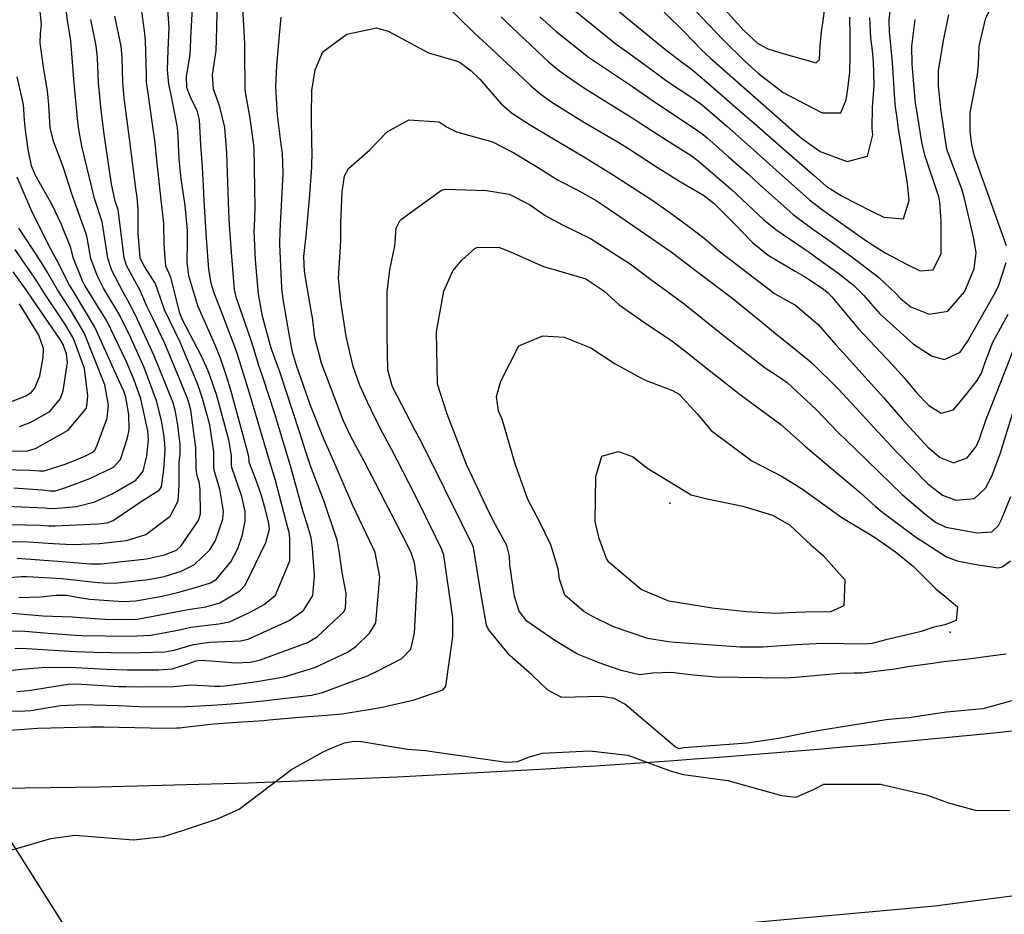
# Model space of a CAD drawing. Units: inches. Extents: x 1261760 to 1267760, y 469455 to 473455.
# Drawn here: x 1264385 to 1264582, y 472410 to 472589 of the extents above; entities that cross this region are included whole.
import ezdxf

# ---------------------------------------------------------------- set-up
doc = ezdxf.new("R2010")
doc.units = ezdxf.units.IN
doc.header["$MEASUREMENT"] = 0
for name, color, linetype, true_color in [('ELEV-Spot Elevation', 7, 'Continuous', 0xd804cb), ('HYDRO-Hidden Single Line Stream', 7, 'Continuous', 0x850440), ('TRANS-Road', 7, 'Continuous', 0x2d0457), ('Undefined', 7, 'Continuous', 0xd804cb)]:
    doc.layers.add(name, color=color, linetype=linetype, true_color=true_color)

msp = doc.modelspace()

# ---------------------------------------------------------------- linework, layer by layer
at = {"layer": 'ELEV-Spot Elevation'}
for p in [(1264515.25, 472492.31, 191), (1264571.56, 472466.44, 189)]:
    msp.add_point(p, dxfattribs=at)
at = {"layer": 'HYDRO-Hidden Single Line Stream'}
msp.add_line((1264461.43, 472300.56), (1264290.21, 472570.56), dxfattribs=at)
at = {"layer": 'TRANS-Road'}
for points in [[(1265094.6, 472508.08, 0), (1265061.99, 472502.68, 0), (1264933.63, 472474.21, 0), (1264843.01, 472454.55, 0), (1264753.29, 472437.82, 0), (1264681.2, 472426.07, 0), (1264568.43, 472411.38, 0), (1264490.98, 472404.34, 0), (1264456.57, 472402.12, 0), (1264418.44, 472401.35, 0), (1264358.26, 472400.99, 0), (1264306.83, 472400.87, 0), (1264278.49, 472401.21, 0), (1264240.34, 472402.84, 0), (1264194.87, 472405.51, 0), (1264143.16, 472409.34, 0), (1264100.41, 472412.97, 0), (1264053.24, 472417.66, 0), (1264024.48, 472421.1, 0), (1263986.81, 472427.14, 0), (1263939.06, 472435.79, 0), (1263858.6, 472451.84, 0), (1263717.81, 472483.47, 0), (1263618.61, 472505.17, 0)], [(1264380.81, 472435.07, 0), (1264385.78, 472435.13, 0), (1264390.77, 472435.2, 0), (1264395.75, 472435.28, 0), (1264400.73, 472435.38, 0), (1264405.71, 472435.49, 0), (1264410.69, 472435.61, 0), (1264415.67, 472435.73, 0), (1264420.65, 472435.87, 0), (1264425.64, 472436.03, 0), (1264430.61, 472436.19, 0), (1264435.59, 472436.36, 0), (1264440.57, 472436.54, 0), (1264445.55, 472436.74, 0), (1264450.53, 472436.95, 0), (1264455.51, 472437.16, 0), (1264460.48, 472437.39, 0), (1264465.46, 472437.63, 0), (1264470.44, 472437.87, 0), (1264475.41, 472438.14, 0), (1264480.39, 472438.41, 0), (1264485.36, 472438.69, 0), (1264490.34, 472438.98, 0), (1264495.31, 472439.29, 0), (1264500.28, 472439.6, 0), (1264505.25, 472439.93, 0), (1264510.22, 472440.27, 0), (1264515.19, 472440.61, 0), (1264520.16, 472440.97, 0), (1264525.13, 472441.34, 0), (1264530.1, 472441.72, 0), (1264535.07, 472442.12, 0), (1264540.03, 472442.52, 0), (1264545, 472442.94, 0), (1264549.96, 472443.36, 0), (1264554.92, 472443.8, 0), (1264559.89, 472444.24, 0), (1264564.85, 472444.7, 0), (1264569.81, 472445.17, 0), (1264574.77, 472445.65, 0), (1264579.72, 472446.14, 0), (1264584.68, 472446.64, 0)]]:
    msp.add_polyline3d(points, dxfattribs=at)
at = {"layer": 'Undefined'}
for points, elevation in [([(1264582.84, 472544.04), (1264579.91, 472552.26), (1264579.03, 472554.7), (1264577.29, 472559.55), (1264576.36, 472562.27), (1264575.92, 472564.37), (1264575.58, 472566.97), (1264575.56, 472570.77), (1264577.03, 472578.38), (1264577.26, 472580.36), (1264577.35, 472584.08), (1264578.7, 472589.82), (1264580.44, 472593.11), (1264582.35, 472597.02), (1264583.45, 472601.07)], 178), ([(1264498.88, 472596.21), (1264508.21, 472588.44), (1264514.07, 472583.63), (1264517.59, 472580.97), (1264519.51, 472579.53), (1264522.69, 472576.9), (1264529.46, 472571.02), (1264532.27, 472568.55), (1264538.2, 472563.33), (1264544.27, 472558.09), (1264546.58, 472556.09), (1264547.35, 472555.5), (1264549.82, 472553.97), (1264555.61, 472551.05), (1264558.22, 472549.76), (1264562.16, 472549.45), (1264563.28, 472553.09), (1264562.98, 472556.61), (1264562.5, 472559.36), (1264561.19, 472567.49), (1264560.8, 472570.14), (1264560.57, 472571.86), (1264560.43, 472573.45), (1264559.96, 472580.8), (1264559.38, 472587.08), (1264559.28, 472589.37), (1264559.71, 472592.91)], 172), ([(1264383.67, 472463.15), (1264384.94, 472463.19), (1264395.89, 472462.56), (1264399.56, 472462.37), (1264406.49, 472462.26), (1264413.8, 472462.44), (1264415.69, 472462.8), (1264419.57, 472463.96), (1264422.76, 472464.39), (1264429.03, 472464.65), (1264430.51, 472464.98), (1264438.79, 472468.76), (1264441.68, 472470.76), (1264443.54, 472473.76), (1264443.84, 472477.77), (1264443.44, 472483.31), (1264443.21, 472485.36), (1264442.48, 472487.88), (1264441.57, 472490.62), (1264439.02, 472499.84), (1264438.18, 472502.7), (1264435.89, 472510.28), (1264433.58, 472517.41), (1264432.63, 472520.16), (1264431.72, 472523.09), (1264431.07, 472525.18), (1264428.13, 472533.73), (1264427.78, 472535.27), (1264427.24, 472541.88), (1264426.76, 472548.22), (1264426.65, 472550.92), (1264426.25, 472562.67), (1264425.85, 472567.76), (1264424.88, 472571.94), (1264423.58, 472575.49), (1264423.38, 472578.36), (1264424.11, 472583.24), (1264424.28, 472587.74), (1264424.36, 472594.02)], 176), ([(1264384.5, 472473.35), (1264388.93, 472473.5), (1264391.9, 472473.83), (1264394.1, 472473.82), (1264396.2, 472473.48), (1264398.72, 472473.02), (1264405.4, 472472.57), (1264408, 472472.74), (1264413.24, 472473.67), (1264416.64, 472474.47), (1264420.19, 472475.46), (1264422.96, 472476.33), (1264424.17, 472477.07), (1264427.07, 472480.54), (1264428.45, 472483.19), (1264429.37, 472486), (1264429.97, 472488.78), (1264429.95, 472490.67), (1264429.27, 472493.65), (1264427.29, 472499.51), (1264427.2, 472500.06), (1264427.19, 472501.83), (1264426.69, 472505.02), (1264424.17, 472514.18), (1264422.49, 472518.91), (1264421.16, 472521.86), (1264417.38, 472529.14), (1264416.82, 472530.52), (1264415.01, 472537.65), (1264414.87, 472538), (1264413.99, 472539.93), (1264413.68, 472544.28), (1264413.62, 472548.49), (1264412.78, 472555.65), (1264412.19, 472561.24), (1264411.83, 472564.69), (1264410.23, 472576.01), (1264410.14, 472576.91), (1264410.11, 472578.34), (1264409.91, 472585.35), (1264409.71, 472587.22), (1264408.74, 472594.64)], 170), ([(1264469.01, 472593.62), (1264476.1, 472586.65), (1264478.47, 472584.46), (1264485.71, 472577.69), (1264487.33, 472576.12), (1264489.36, 472574.39), (1264491.76, 472572.7), (1264498.12, 472568.8), (1264504.96, 472564.75), (1264506.94, 472563.53), (1264512.37, 472559.99), (1264517.37, 472556.89), (1264521.99, 472554.16), (1264524.13, 472552.52), (1264528.22, 472548.41), (1264531.81, 472544.69), (1264535, 472542.15), (1264540.41, 472538.95), (1264542.31, 472537.85), (1264545.8, 472535.49), (1264547.02, 472534.55), (1264547.76, 472533.79), (1264553.1, 472527.35), (1264559.82, 472520.23), (1264562.37, 472517.45), (1264564.67, 472514.67), (1264566.39, 472512.78), (1264567.28, 472511.93), (1264569.74, 472510.41), (1264572.23, 472511.06), (1264574.77, 472514.15), (1264576.96, 472516.94), (1264577.81, 472518.45), (1264578.5, 472520.42), (1264580.09, 472524.63), (1264583.22, 472530.27)], 180), ([(1264493.8, 472593.16), (1264504.45, 472584.51), (1264507.21, 472582.54), (1264511.15, 472579.71), (1264514.78, 472577.04), (1264519.67, 472573.78), (1264521.7, 472572.32), (1264525.71, 472568.89), (1264526.66, 472568.03), (1264530.74, 472564.4), (1264534.64, 472560.98), (1264536.57, 472559.24), (1264543.3, 472553.22), (1264545.63, 472551.42), (1264550.53, 472547.98), (1264554.32, 472545.31), (1264555.22, 472544.67), (1264558.49, 472542.6), (1264562.89, 472540.25), (1264565.52, 472538.97), (1264568.12, 472539.2), (1264569.74, 472542.46), (1264569.72, 472548.92), (1264569.46, 472552.84), (1264569.26, 472553.82), (1264566.48, 472562.19), (1264565.87, 472564.81), (1264564.61, 472572.8), (1264564.53, 472573.37), (1264564.1, 472578.11), (1264563.9, 472580.54), (1264563.84, 472584.12), (1264564.49, 472589.47)], 174), ([(1264517.56, 472594.22), (1264525.86, 472585.43), (1264530.38, 472581.01), (1264533.06, 472578.61), (1264538.01, 472574.78), (1264545.84, 472570.7), (1264549.57, 472570.7), (1264550.67, 472573.36), (1264551.02, 472575.53), (1264551.38, 472578.91), (1264551.45, 472582.12), (1264551.49, 472586.32), (1264551.37, 472589.97)], 168), ([(1264378.25, 472458.28), (1264385.01, 472458.99), (1264389.89, 472459.41), (1264395.93, 472459.3), (1264402.03, 472458.96), (1264406.22, 472458.88), (1264412.59, 472458.84), (1264415.3, 472459.07), (1264418.19, 472460), (1264420.07, 472460.69), (1264420.95, 472460.82), (1264424.01, 472460.62), (1264427.97, 472460.25), (1264430.96, 472460.41), (1264432.81, 472460.82), (1264442.45, 472464.37), (1264444.43, 472465.51), (1264448.77, 472469.56), (1264449.68, 472470.46), (1264450.09, 472471.16), (1264450.24, 472474.17), (1264449.43, 472478.38), (1264448.79, 472482.76), (1264448.4, 472484.92), (1264445.86, 472492.45), (1264443.03, 472499.8), (1264442.06, 472502.86), (1264441.75, 472503.9), (1264440.88, 472506.68), (1264436.88, 472518.69), (1264435.25, 472523.23), (1264434.96, 472524.19), (1264434.15, 472527.16), (1264433.39, 472529.91), (1264432.62, 472534.3), (1264432.04, 472541.2), (1264431.77, 472546.99), (1264431.79, 472547.84), (1264431.93, 472551.61), (1264431.73, 472563.58), (1264431.67, 472564.2), (1264430.94, 472569.62), (1264430.14, 472574.1), (1264429.92, 472575.44), (1264429.85, 472583.3), (1264429.86, 472584.64), (1264429.47, 472591.86)], 178), ([(1264379.98, 472470.52), (1264389.3, 472469.73), (1264393.26, 472469.54), (1264395.27, 472469.52), (1264396.81, 472469.38), (1264401.77, 472469.04), (1264407.04, 472468.93), (1264408.31, 472469.03), (1264417.72, 472470.87), (1264418.49, 472471), (1264422.06, 472471.53), (1264424.82, 472472.32), (1264428.88, 472474.72), (1264429.92, 472475.89), (1264434.12, 472484.4), (1264434.8, 472487.13), (1264434.69, 472488.27), (1264434.04, 472491), (1264433.18, 472494.05), (1264432.06, 472497.11), (1264430.79, 472500.36), (1264430.76, 472500.51), (1264430.76, 472501.03), (1264430.6, 472501.96), (1264427.07, 472515.03), (1264426.18, 472517.81), (1264425.17, 472520.86), (1264425.04, 472521.27), (1264423.95, 472523.9), (1264420.43, 472531.98), (1264418.64, 472538), (1264418.29, 472540.77), (1264418.34, 472544.73), (1264418.38, 472547.11), (1264417.86, 472552.12), (1264417.05, 472557.48), (1264416.7, 472561.48), (1264416.49, 472565.91), (1264416.32, 472567.77), (1264415.15, 472574.03), (1264414.61, 472576.46), (1264414.33, 472579.36), (1264414.49, 472583.31), (1264414.64, 472587.88), (1264414.33, 472592.35)], 172), ([(1264382.04, 472466.71), (1264385.69, 472466.62), (1264390.38, 472466.21), (1264395.85, 472465.81), (1264397.11, 472465.75), (1264406.77, 472465.61), (1264410.97, 472465.83), (1264416.72, 472466.91), (1264419.04, 472467.41), (1264424.63, 472468.08), (1264426.79, 472468.51), (1264431.1, 472470.47), (1264433.77, 472471.96), (1264436.01, 472473.87), (1264438.89, 472480.72), (1264438.94, 472485.3), (1264438.75, 472486.47), (1264438.54, 472487.37), (1264436.01, 472496.86), (1264434.61, 472501.5), (1264431.03, 472513.78), (1264430.3, 472516.14), (1264429.98, 472517.06), (1264428.46, 472521.98), (1264428.05, 472523.22), (1264424.86, 472531.61), (1264423.7, 472534.49), (1264423.11, 472536.5), (1264422.63, 472539.26), (1264422.14, 472545.57), (1264422.06, 472547.79), (1264421.71, 472553.08), (1264421.55, 472556.1), (1264421.39, 472559.72), (1264421.06, 472564.3), (1264420.74, 472569.3), (1264420.28, 472571.21), (1264419.03, 472573.65), (1264418.22, 472575.79), (1264418.14, 472578.03), (1264418.85, 472581.95), (1264418.96, 472583.52), (1264419.05, 472585.77), (1264419.33, 472591.74)], 174), ([(1264514.1, 472590.91), (1264518.26, 472586.87), (1264521.55, 472583.46), (1264523.4, 472581.69), (1264531.26, 472574.8), (1264539.7, 472567.37), (1264541.7, 472565.64), (1264545.41, 472562.93), (1264550.85, 472560.96), (1264554.96, 472562.01), (1264555.99, 472566.3), (1264555.9, 472567.57), (1264555.96, 472571.84), (1264556.03, 472572.58), (1264556.27, 472576.27), (1264556.12, 472581.06), (1264555.92, 472583.23), (1264555.6, 472585.69), (1264555.39, 472589.87)], 170), ([(1264380.97, 472477.27), (1264384.99, 472477.6), (1264386.11, 472477.63), (1264393.21, 472477.23), (1264399.73, 472476.48), (1264400.48, 472476.38), (1264402.38, 472476.27), (1264404.35, 472476.34), (1264410.49, 472476.98), (1264413.68, 472477.63), (1264417.09, 472478.66), (1264419.74, 472480.03), (1264422.81, 472482.98), (1264423.96, 472484.82), (1264425.47, 472489.1), (1264425.59, 472490.7), (1264424.87, 472495.17), (1264423.79, 472498.67), (1264423.64, 472499.6), (1264423.62, 472502.63), (1264422.82, 472508.04), (1264421.4, 472513.36), (1264420.42, 472516.13), (1264416.85, 472524.69), (1264415.78, 472526.87), (1264413.72, 472531.17), (1264412.28, 472535.46), (1264411.83, 472536.51), (1264409.73, 472539.85), (1264409.02, 472541.11), (1264408.86, 472541.61), (1264408.47, 472546.61), (1264408.42, 472551.37), (1264408.24, 472553.7), (1264408.01, 472555.52), (1264406.72, 472565.58), (1264405.62, 472573.65), (1264405.34, 472576.85), (1264405.22, 472581.9), (1264405.02, 472584.14), (1264403.79, 472590.15)], 168), ([(1264384.06, 472454.48), (1264386.4, 472454.7), (1264394.37, 472455.99), (1264395.97, 472456.04), (1264404.52, 472455.53), (1264405.94, 472455.49), (1264408.02, 472455.42), (1264415.54, 472455.52), (1264419.24, 472455.84), (1264423.87, 472455.6), (1264424.94, 472455.59), (1264425.88, 472455.66), (1264426.93, 472455.76), (1264432.26, 472456.48), (1264437.8, 472457.43), (1264443.94, 472459.35), (1264450.51, 472462.37), (1264452.19, 472463.56), (1264454.94, 472466.2), (1264456.17, 472468.3), (1264457.02, 472477.53), (1264456.04, 472482.44), (1264455.59, 472483.45), (1264451.55, 472491.87), (1264449.31, 472497.12), (1264447.01, 472502.34), (1264445.78, 472505.05), (1264443.05, 472511.92), (1264440.22, 472519.98), (1264439.45, 472522.67), (1264438.77, 472526.31), (1264438.33, 472529.03), (1264437.56, 472533.31), (1264437.27, 472535.53), (1264436.87, 472544.39), (1264436.96, 472546.94), (1264437.54, 472558.52), (1264437.41, 472562.61), (1264437.19, 472564.38), (1264436.44, 472570.23), (1264436.11, 472575.95), (1264436.29, 472580.2), (1264436.83, 472586.37), (1264437.18, 472589.94)], 180), ([(1264481.39, 472590.02), (1264482.31, 472589.07), (1264489.78, 472581.94), (1264490.87, 472580.95), (1264493.09, 472579.19), (1264494.28, 472578.3), (1264498.08, 472575.65), (1264508.19, 472569.37), (1264509.79, 472568.33), (1264512.22, 472566.75), (1264514.72, 472565.19), (1264519.5, 472562.13), (1264520.92, 472561.11), (1264527.55, 472555.38), (1264534.02, 472549.32), (1264536.5, 472547.26), (1264542.25, 472543.39), (1264543.43, 472542.59), (1264544.32, 472541.95), (1264548.95, 472538.56), (1264552.13, 472536.09), (1264554.13, 472534.13), (1264557.41, 472530.38), (1264564.19, 472524.26), (1264567.92, 472521.84), (1264570.39, 472521.15), (1264573.56, 472522.66), (1264575.04, 472524.77), (1264580.41, 472534.23), (1264581.26, 472535.91), (1264582.82, 472540.69)], 178), ([(1264489.15, 472590.01), (1264492.34, 472587.1), (1264498.88, 472581.9), (1264502.69, 472579.34), (1264504.1, 472578.45), (1264507.55, 472576.13), (1264512.33, 472572.77), (1264519.52, 472568.05), (1264521.66, 472566.59), (1264522.72, 472565.72), (1264526.96, 472561.96), (1264531.07, 472558.32), (1264533.23, 472556.31), (1264539.98, 472550.31), (1264543.93, 472547.38), (1264546.98, 472545.29), (1264549.3, 472543.62), (1264552.09, 472541.62), (1264557.24, 472537.64), (1264560.63, 472534.46), (1264561.66, 472533.36), (1264563.65, 472531.75), (1264567.32, 472530.26), (1264571.08, 472530.86), (1264574.42, 472534.8), (1264576.38, 472539.36), (1264576.75, 472542.65), (1264576.2, 472545.72), (1264574.44, 472553.49), (1264573.87, 472555.41), (1264571, 472563.05), (1264570.81, 472563.76), (1264569.67, 472571.62), (1264569.19, 472576.17), (1264569.23, 472579.23), (1264570.29, 472585.59), (1264571.27, 472590.38)], 176), ([(1264375.74, 472450.54), (1264385.66, 472450.59), (1264386.88, 472450.71), (1264392.83, 472451.66), (1264397.14, 472451.91), (1264404.42, 472451.7), (1264408.58, 472451.49), (1264415.83, 472451.4), (1264418.02, 472451.52), (1264420.93, 472451.61), (1264424.3, 472451.8), (1264427.1, 472452.01), (1264430.29, 472452.27), (1264433.53, 472452.62), (1264443.23, 472453.75), (1264445.44, 472454.3), (1264449.77, 472455.89), (1264454.52, 472457.64), (1264456.33, 472458.5), (1264461.41, 472461.16), (1264463.19, 472463.02), (1264463.97, 472466.22), (1264464.46, 472476.44), (1264463.97, 472480.33), (1264463.28, 472482.32), (1264462.87, 472483.19), (1264461.46, 472485.98), (1264453.82, 472500.73), (1264452.7, 472502.84), (1264451.07, 472505.87), (1264449.6, 472508.98), (1264445.24, 472520.43), (1264443.96, 472525.62), (1264443.44, 472529.62), (1264443.29, 472530.62), (1264442.99, 472532.19), (1264441.83, 472538.87), (1264441.75, 472541.9), (1264442.2, 472546.02), (1264442.88, 472553.43), (1264443.35, 472559.73), (1264443.38, 472563.08), (1264443.33, 472564.31), (1264443.24, 472570.35), (1264443.36, 472575.24), (1264443.99, 472579.34), (1264445.52, 472582.95), (1264450.38, 472586.5), (1264456.34, 472587.78), (1264458.67, 472587.11), (1264466.74, 472582.75), (1264472.32, 472581.16), (1264473.11, 472580.82), (1264475.36, 472579.16), (1264477.06, 472577.51), (1264481.37, 472572.55), (1264483.42, 472570.75), (1264487.05, 472568.35), (1264491.55, 472565.67), (1264497.75, 472562.02), (1264499.73, 472560.83), (1264503.73, 472558.36), (1264511.79, 472553.12), (1264515.95, 472550.16), (1264519.03, 472547.91), (1264522.12, 472545.52), (1264525.35, 472542.78), (1264536.28, 472534.41), (1264538.11, 472533.35), (1264540.48, 472532.08), (1264545, 472528.21), (1264548.55, 472524.16), (1264550.69, 472521.77), (1264558.15, 472513.58), (1264561.99, 472509.14), (1264567.06, 472503.58), (1264569.54, 472501.48), (1264572.2, 472500.45), (1264574.99, 472501.41), (1264576.77, 472503.7), (1264577.42, 472505.24), (1264578.71, 472509.01), (1264580.69, 472514.09), (1264581.85, 472516.97), (1264584.2, 472522.99)], 182), ([(1264382.74, 472446.76), (1264386.39, 472446.99), (1264388.24, 472447.14), (1264398.97, 472447.4), (1264401.53, 472447.38), (1264413.91, 472447.15), (1264416.12, 472447.18), (1264416.8, 472447.21), (1264417.77, 472447.31), (1264423.67, 472448.01), (1264428.32, 472448.36), (1264433.7, 472448.71), (1264434.79, 472448.81), (1264440.82, 472449.33), (1264446.31, 472449.72), (1264449.33, 472450.03), (1264454.36, 472450.83), (1264457.18, 472451.3), (1264463.89, 472452.8), (1264469.71, 472454.85), (1264470.24, 472455.57), (1264471.66, 472465.53), (1264471.64, 472469.32), (1264469.85, 472481.86), (1264469.46, 472483.05), (1264468.2, 472485.65), (1264464, 472494.04), (1264459.32, 472503.14), (1264457.61, 472506.39), (1264456.08, 472509.4), (1264454.53, 472512.61), (1264453, 472515.93), (1264451.6, 472519.79), (1264450.24, 472525.78), (1264449.16, 472532.92), (1264448.71, 472537.55), (1264449, 472542.7), (1264449.18, 472545.1), (1264449.16, 472548.64), (1264449.4, 472554.83), (1264449.86, 472558.05), (1264450.7, 472559.55), (1264454.98, 472563.28), (1264458.45, 472566.93), (1264462.81, 472569.31), (1264468.88, 472568.92), (1264470.52, 472567.83), (1264472.37, 472566.9), (1264479.6, 472564.87), (1264483.92, 472562.71), (1264488.48, 472559.96), (1264491.76, 472557.84), (1264492.83, 472557.19), (1264496.64, 472555.27), (1264500.43, 472553.11), (1264503.08, 472551.4), (1264515.5, 472542.79), (1264518.55, 472540.48), (1264520.62, 472538.91), (1264527.6, 472533.65), (1264533.28, 472529.02), (1264536.06, 472526.72), (1264543.22, 472520.95), (1264543.73, 472520.52), (1264549.19, 472515.15), (1264554.09, 472509.87), (1264555.41, 472508.4), (1264560.69, 472502.69), (1264567.08, 472496.2), (1264570.02, 472493.94), (1264572.7, 472492.92), (1264576.4, 472493.27), (1264578.64, 472495.35), (1264579.88, 472497.73), (1264581.67, 472502.43), (1264584.92, 472513.08)], 184), ([(1264583.92, 472452.62), (1264578.09, 472451.03), (1264570.81, 472450.38), (1264568.06, 472449.96), (1264563.28, 472449.22), (1264561.54, 472449.07), (1264559.97, 472448.95), (1264558.66, 472448.79), (1264544.98, 472446.62), (1264542.07, 472446.1), (1264537.11, 472445.09), (1264530.67, 472444.11), (1264527.14, 472443.83), (1264518.01, 472443.17), (1264517.14, 472443), (1264516.3, 472443.36), (1264506.23, 472451.93), (1264504.08, 472453.08), (1264501.53, 472453.51), (1264493.54, 472453.28), (1264490.73, 472454.76), (1264487.58, 472457.79), (1264483.09, 472461.74), (1264478.79, 472466.93), (1264478.43, 472467.83), (1264477.23, 472474.69), (1264475.79, 472483.4), (1264475.67, 472483.78), (1264473.53, 472488.11), (1264466.55, 472502.16), (1264464.82, 472505.56), (1264464.18, 472506.76), (1264459.5, 472515.7), (1264458.58, 472519.06), (1264458.47, 472526.12), (1264458.48, 472534.75), (1264459.02, 472539.16), (1264459.98, 472544.04), (1264460.24, 472547.57), (1264461.07, 472549.15), (1264464.83, 472551.9), (1264469.38, 472555.22), (1264470.11, 472555.4), (1264478.4, 472555.12), (1264482.94, 472554.42), (1264487.07, 472552.29), (1264490.17, 472550.07), (1264493.65, 472548.25), (1264499.32, 472545.47), (1264507.24, 472540.38), (1264511.45, 472537.23), (1264513.58, 472535.7), (1264518.12, 472532.36), (1264525.94, 472526.06), (1264534.39, 472519.5), (1264537.07, 472517.75), (1264538.8, 472516.55), (1264544.6, 472511.15), (1264549, 472506.62), (1264552.6, 472503.13), (1264561.98, 472494.02), (1264566.43, 472490.18), (1264568.62, 472488.54), (1264570.69, 472487.53), (1264576.98, 472486.36), (1264579.91, 472486.55), (1264581.26, 472487.83), (1264581.84, 472489.06), (1264583.75, 472493.69)], 186), ([(1264582.8, 472462), (1264581.66, 472461.88), (1264575.71, 472461.08), (1264570.24, 472460.43), (1264569.77, 472460.36), (1264567.06, 472459.97), (1264563.53, 472459.51), (1264559.97, 472458.95), (1264557.71, 472458.68), (1264555.53, 472458.41), (1264553.8, 472458.19), (1264552.27, 472458.16), (1264549.44, 472458.12), (1264540.47, 472457.3), (1264538.21, 472457.18), (1264524.49, 472457.4), (1264519.98, 472457.76), (1264515.52, 472458.31), (1264511.8, 472458.16), (1264509.13, 472457.87), (1264505.47, 472458.75), (1264501.06, 472460.26), (1264496.7, 472462.02), (1264496.05, 472462.38), (1264492.11, 472464.75), (1264486.49, 472468.61), (1264484.94, 472470.63), (1264484.01, 472473.59), (1264483.09, 472479.91), (1264483.03, 472481.71), (1264482.52, 472483.8), (1264480.25, 472488), (1264478.86, 472490.57), (1264474.42, 472500.09), (1264471.76, 472506.94), (1264470.49, 472510.17), (1264468.57, 472516.22), (1264468.35, 472526.75), (1264469.87, 472534.88), (1264471.68, 472538.99), (1264473.49, 472541.16), (1264476.04, 472543.46), (1264476.49, 472543.69), (1264480.86, 472543.77), (1264483.38, 472542.77), (1264489.87, 472539.84), (1264495.89, 472538.12), (1264498.34, 472537.37), (1264502, 472534.99), (1264505.05, 472532.19), (1264510.64, 472528.28), (1264515.59, 472524.97), (1264518.26, 472522.95), (1264523.48, 472518.79), (1264529.09, 472514.33), (1264530.18, 472513.58), (1264537.51, 472508.1), (1264542.52, 472503.67), (1264553.55, 472494.39), (1264556.56, 472491.69), (1264558.02, 472490.44), (1264564.61, 472485.54), (1264570.82, 472481.54), (1264572.98, 472480.74), (1264576.37, 472480.07), (1264581.17, 472479.33), (1264582, 472479.52), (1264583.69, 472480.73)], 188), ([(1264372.08, 472503.01), (1264385.07, 472502.79), (1264386.23, 472502.87), (1264387.11, 472503.09), (1264387.82, 472503.34), (1264394.38, 472506.98), (1264397.98, 472511.33), (1264398.16, 472511.84), (1264398.37, 472513.86), (1264397.69, 472519.38), (1264395.49, 472525.37), (1264393.72, 472528.33), (1264389.74, 472534.26), (1264388.08, 472536.91), (1264386.29, 472539.56), (1264386.04, 472539.94), (1264383.77, 472543.25)], 154), ([(1264384.62, 472507.74), (1264386.78, 472508.53), (1264390.68, 472510.77), (1264392.84, 472513.36), (1264393.39, 472514.91), (1264394.25, 472520.6), (1264394.08, 472522.3), (1264393.37, 472524.22), (1264392.8, 472525.18), (1264387.19, 472533.32), (1264385.95, 472535.17), (1264383.32, 472538.81)], 152), ([(1264382.12, 472512.39), (1264385.72, 472513.8), (1264386.98, 472514.56), (1264387.68, 472515.4), (1264388.72, 472517.91), (1264389.38, 472521.56), (1264389.42, 472523.4), (1264388.5, 472526.09), (1264384.61, 472532.37)], 150), ([(1264382.19, 472422.43), (1264390.9, 472425), (1264395.72, 472425.67), (1264407.54, 472424.69), (1264413.53, 472425.36), (1264417.36, 472426.61), (1264424.41, 472428.91), (1264428.76, 472430.89), (1264439.25, 472438.86), (1264445.59, 472442.4), (1264447.58, 472443.27), (1264449.91, 472444.19), (1264451.82, 472444.53), (1264453.3, 472444.44), (1264462.53, 472442.93), (1264466.13, 472442.63), (1264467.48, 472442.47), (1264482.42, 472440.28), (1264484.68, 472440.45), (1264486.87, 472441.33), (1264489.62, 472442.15), (1264499.14, 472442.57), (1264506.81, 472441.7), (1264515.3, 472438.6), (1264517.98, 472437.84), (1264526.87, 472436.62), (1264531.94, 472435.2), (1264537.69, 472433.63), (1264540.58, 472433.27), (1264544.21, 472434.89), (1264546.17, 472435.92), (1264557.57, 472435.88), (1264566.78, 472433.74), (1264571.19, 472432.17), (1264576.58, 472430.64), (1264583.53, 472430.63)], 186)]:
    msp.add_lwpolyline(points, dxfattribs=dict(at, elevation=elevation))
for points, elevation in [([(1264523.52, 472506.9), (1264531.68, 472500.82), (1264537.83, 472497.7), (1264541.86, 472495.16), (1264549.81, 472489.45), (1264555.47, 472486.01), (1264556.52, 472485.37), (1264560.58, 472482.53), (1264564.19, 472479.6), (1264568.67, 472475.13), (1264570.8, 472473.4), (1264573.04, 472471.52), (1264572.77, 472468.78), (1264570.46, 472467.86), (1264568.27, 472467.43), (1264565.72, 472466.55), (1264562.38, 472465.78), (1264558.59, 472464.88), (1264555.86, 472464.12), (1264554.42, 472463.98), (1264546, 472464.15), (1264540.53, 472463.85), (1264533.9, 472463.38), (1264529.46, 472463.41), (1264516.34, 472464.35), (1264514.87, 472464.48), (1264510.82, 472465.13), (1264503.92, 472467.52), (1264499.86, 472469.48), (1264497.98, 472470.55), (1264494.14, 472473.86), (1264493.07, 472477.06), (1264492.83, 472479.17), (1264491.36, 472483.99), (1264489.06, 472488.63), (1264486.69, 472493.07), (1264484.15, 472500.24), (1264481.57, 472509.21), (1264480.82, 472510.83), (1264480.41, 472513.74), (1264481.31, 472516.84), (1264484.9, 472523.95), (1264489.73, 472525.95), (1264494.03, 472525.7), (1264499.35, 472523.5), (1264504.23, 472520.32), (1264510.17, 472517.11), (1264515.8, 472514.98), (1264517.11, 472514.19), (1264520.81, 472510.23)], 190), ([(1264500.38, 472497.71), (1264501.6, 472501.76), (1264504.95, 472502.68), (1264507.85, 472501.62), (1264510.59, 472499.43), (1264519.55, 472494.03), (1264522.74, 472493.19), (1264529.91, 472491.73), (1264535.89, 472489.94), (1264539.26, 472487.99), (1264543.62, 472483.92), (1264545.94, 472481.89), (1264550.41, 472476.9), (1264550.17, 472471.72), (1264547.53, 472470.5), (1264542.42, 472470.43), (1264540.58, 472470.36), (1264536.48, 472470.17), (1264530.61, 472470.51), (1264523.76, 472471.23), (1264515.05, 472472.63), (1264509.47, 472474.96), (1264503.98, 472479.58), (1264502.98, 472480.47), (1264502.49, 472481.24), (1264501.04, 472485.23), (1264500.21, 472488.63)], 192)]:
    msp.add_lwpolyline(points, close=True, dxfattribs=dict(at, elevation=elevation))
for points in [[(1264377.53, 472484.69, 164), (1264386.44, 472484.55, 164), (1264391.36, 472484.26, 164), (1264395.2, 472484.05, 164), (1264400.7, 472484.2, 164), (1264406.1, 472484.83, 164), (1264409.97, 472486.04, 164), (1264414.86, 472489.72, 164), (1264416.51, 472492.77, 164), (1264416.7, 472495.85, 164), (1264416.66, 472496.48, 164), (1264416.71, 472500.58, 164), (1264416.85, 472502.14, 164), (1264416.91, 472504.13, 164), (1264416.42, 472507.92, 164), (1264416.06, 472509.94, 164), (1264415.87, 472510.99, 164), (1264415.48, 472512.46, 164), (1264411.67, 472521.94, 164), (1264407.88, 472530.11, 164), (1264407.1, 472531.64, 164), (1264406.34, 472533, 164), (1264405.41, 472534.68, 164), (1264403.18, 472539.07, 164), (1264402.33, 472541.54, 164), (1264401.3, 472548.45, 164), (1264401.22, 472548.81, 164), (1264399.66, 472553.5, 164), (1264397.11, 472564.02, 164), (1264396.53, 472567.36, 164), (1264396.34, 472568.89, 164), (1264395.57, 472576.71, 164), (1264395.45, 472578.37, 164), (1264394.89, 472585.21, 164), (1264394.66, 472586.83, 164), (1264394.27, 472589.24, 164), (1264393.53, 472595.13, 164)], [(1264382.9, 472488.06, 162), (1264388.79, 472487.89, 162), (1264390.44, 472487.8, 162), (1264391.68, 472487.76, 162), (1264400.4, 472488.21, 162), (1264402.21, 472488.41, 162), (1264403.45, 472488.85, 162), (1264408.83, 472492.55, 162), (1264412.72, 472495.03, 162), (1264413.13, 472495.59, 162), (1264413.62, 472499.12, 162), (1264413.85, 472502.98, 162), (1264413.83, 472504.3, 162), (1264413.62, 472506.09, 162), (1264413.13, 472508.93, 162), (1264412.16, 472512.86, 162), (1264409.62, 472519.57, 162), (1264406.97, 472525.54, 162), (1264404.62, 472530.3, 162), (1264402.09, 472534.51, 162), (1264401.5, 472535.5, 162), (1264400.23, 472538.04, 162), (1264398.96, 472541.5, 162), (1264398.19, 472545.6, 162), (1264398.05, 472546.2, 162), (1264395.29, 472554.03, 162), (1264393.36, 472559.9, 162), (1264391.54, 472564.85, 162), (1264390.8, 472567.68, 162), (1264390.47, 472572.34, 162), (1264390.26, 472575.11, 162), (1264389.44, 472579.9, 162), (1264388.75, 472584.77, 162), (1264388.86, 472586.6, 162), (1264389, 472588.49, 162), (1264388.45, 472594.44, 162)], [(1264524.99, 472592.87, 166), (1264530.03, 472587.35, 166), (1264532.93, 472584.66, 166), (1264534.93, 472583.55, 166), (1264537.71, 472582.71, 166), (1264544.65, 472580.75, 166), (1264545.33, 472581.44, 166), (1264545.46, 472584.23, 166), (1264545.74, 472587.5, 166), (1264545.94, 472588.7, 166), (1264546.49, 472592.75, 166)], [(1264384.12, 472481.25, 166), (1264392.29, 472480.71, 166), (1264398.87, 472480.17, 166), (1264401.01, 472480.16, 166), (1264410.11, 472481.14, 166), (1264413.76, 472481.93, 166), (1264416.15, 472482.92, 166), (1264417.03, 472483.66, 166), (1264420.59, 472488.84, 166), (1264420.99, 472490.18, 166), (1264420.9, 472495.09, 166), (1264420.67, 472496.62, 166), (1264420.29, 472497.83, 166), (1264420.08, 472499.14, 166), (1264420.05, 472503.43, 166), (1264419.02, 472511.01, 166), (1264418.62, 472512.54, 166), (1264418.34, 472513.35, 166), (1264416.44, 472518.11, 166), (1264413.82, 472524.42, 166), (1264411.45, 472529.32, 166), (1264410.19, 472531.91, 166), (1264409.61, 472533.33, 166), (1264408.83, 472535.03, 166), (1264408.16, 472536.24, 166), (1264406.1, 472540.09, 166), (1264405.62, 472541.58, 166), (1264404.41, 472551.3, 166), (1264404.39, 472551.42, 166), (1264403.86, 472552.99, 166), (1264403.12, 472556.37, 166), (1264401.62, 472566.47, 166), (1264400.99, 472571.27, 166), (1264400.5, 472576.78, 166), (1264400.29, 472581.79, 166), (1264400.03, 472584.18, 166), (1264398.91, 472589.5, 166)], [(1264380.31, 472491.82, 160), (1264389.71, 472491.37, 160), (1264390.21, 472491.32, 160), (1264391.48, 472491.25, 160), (1264396.06, 472491.67, 160), (1264399.73, 472492.6, 160), (1264403.25, 472494.17, 160), (1264407.99, 472496.96, 160), (1264409.42, 472498.74, 160), (1264410.21, 472501.86, 160), (1264410.52, 472505.08, 160), (1264410.39, 472506.88, 160), (1264408.97, 472513.26, 160), (1264407.58, 472517.21, 160), (1264406.03, 472520.82, 160), (1264402.13, 472528.96, 160), (1264397.75, 472536.05, 160), (1264397.59, 472536.32, 160), (1264397.25, 472537.01, 160), (1264395.43, 472541.46, 160), (1264395.09, 472542.75, 160), (1264394.89, 472543.59, 160), (1264393, 472548.41, 160), (1264391.17, 472552.26, 160), (1264387.73, 472558.25, 160), (1264386.99, 472560.08, 160), (1264386.35, 472563.34, 160), (1264385.81, 472567.25, 160), (1264385.64, 472569.27, 160), (1264385.42, 472572.39, 160), (1264384.15, 472577.97, 160)], [(1264383.5, 472495.39, 158), (1264389.18, 472495.01, 158), (1264390.68, 472494.78, 158), (1264391.84, 472494.8, 158), (1264393.89, 472495.45, 158), (1264398.72, 472497.25, 158), (1264403.52, 472499.55, 158), (1264404.87, 472501.07, 158), (1264406.33, 472505.42, 158), (1264406.66, 472507.06, 158), (1264406.6, 472510.16, 158), (1264405.95, 472513.63, 158), (1264405.54, 472514.85, 158), (1264405.06, 472515.99, 158), (1264399.77, 472527.68, 158), (1264395.56, 472534.64, 158), (1264394.67, 472536.08, 158), (1264392.46, 472540.47, 158), (1264392.17, 472541.06, 158), (1264391.8, 472541.76, 158), (1264390.53, 472544.1, 158), (1264388.28, 472548.58, 158), (1264387.14, 472550.78, 158), (1264384.16, 472557.79, 158)], [(1264372.86, 472499.31, 156), (1264386.7, 472498.98, 156), (1264388.62, 472498.81, 156), (1264389.56, 472498.83, 156), (1264394.01, 472500.24, 156), (1264396.1, 472501.11, 156), (1264397.74, 472501.77, 156), (1264399.35, 472502.54, 156), (1264399.8, 472503.05, 156), (1264400.42, 472504.53, 156), (1264402.23, 472509.41, 156), (1264402.52, 472511.99, 156), (1264401.73, 472516.12, 156), (1264397.6, 472526.51, 156), (1264394.64, 472531.48, 156), (1264392.24, 472535.18, 156), (1264390.25, 472538.67, 156), (1264389.25, 472540.32, 156), (1264388.92, 472540.85, 156), (1264385.8, 472545.56, 156), (1264384.48, 472547.59, 156)]]:
    msp.add_polyline3d(points, dxfattribs=at)

doc.saveas('drawing.dxf')
